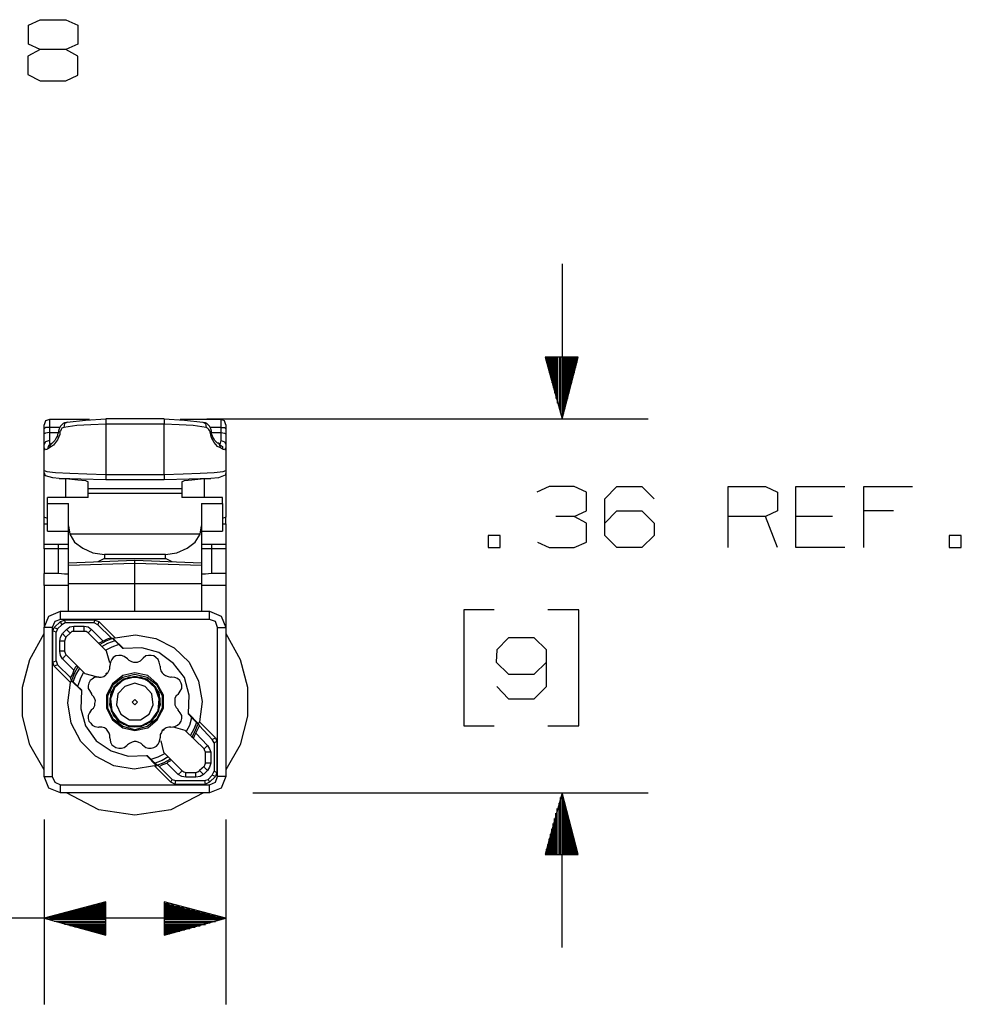
# Model space of a CAD drawing. Extents: x 0 to 11, y 0 to 8.5.
# Drawn here: x 1.3 to 2.7, y 2.8 to 4.2 of the extents above; entities that cross this region are included whole.
import ezdxf

# ---------------------------------------------------------------- set-up
doc = ezdxf.new("R2010")
doc.units = 0
doc.layers.get('0').update_dxf_attribs({"linetype": 'CONTINUOUS'})

msp = doc.modelspace()

# ---------------------------------------------------------------- linework, layer by layer
for p, q in [((1.314, 4.2067), (1.3307, 4.2146)), ((1.314, 4.1791), (1.314, 4.2067)), ((1.3307, 4.2146), (1.3681, 4.2146)), ((1.3681, 4.2146), (1.3858, 4.2067)), ((1.3858, 4.2067), (1.3858, 4.1791)), ((1.3307, 4.1713), (1.314, 4.1791)), ((1.3858, 4.1791), (1.3681, 4.1713)), ((1.3307, 4.1713), (1.313, 4.1614)), ((1.3681, 4.1713), (1.3307, 4.1713)), ((1.3858, 4.1614), (1.3681, 4.1713)), ((1.313, 4.1614), (1.313, 4.1348)), ((1.3858, 4.1339), (1.3858, 4.1614)), ((1.313, 4.1348), (1.3307, 4.126)), ((1.3681, 4.126), (1.3858, 4.1339)), ((1.3307, 4.126), (1.3681, 4.126)), ((2.0886, 3.8602), (2.0886, 3.6348)), ((2.1122, 3.7244), (2.064, 3.7244)), ((2.064, 3.7244), (2.0886, 3.6348)), ((2.064, 3.7244), (2.064, 3.7244)), ((2.064, 3.7244), (2.064, 3.7244)), ((2.0659, 3.7244), (2.0659, 3.7165)), ((2.0679, 3.7244), (2.0679, 3.7096)), ((2.0699, 3.7244), (2.0699, 3.7018)), ((2.0719, 3.7244), (2.0719, 3.6949)), ((2.0738, 3.7244), (2.0738, 3.687)), ((2.0758, 3.7244), (2.0758, 3.6801)), ((2.0778, 3.7244), (2.0778, 3.6722)), ((2.0797, 3.7244), (2.0797, 3.6644)), ((2.0817, 3.7244), (2.0817, 3.6575)), ((2.0846, 3.7244), (2.0846, 3.6496)), ((2.0866, 3.7244), (2.0866, 3.6427)), ((2.0886, 3.6348), (2.1122, 3.7244)), ((2.0886, 3.7244), (2.0886, 3.6348)), ((2.0886, 3.7244), (2.0886, 3.6348)), ((2.0906, 3.7244), (2.0906, 3.6427)), ((2.0925, 3.7244), (2.0925, 3.6496)), ((2.0945, 3.7244), (2.0945, 3.6575)), ((2.0965, 3.7244), (2.0965, 3.6644)), ((2.0984, 3.7244), (2.0984, 3.6722)), ((2.1004, 3.7244), (2.1004, 3.6801)), ((2.1024, 3.7244), (2.1024, 3.687)), ((2.1043, 3.7244), (2.1043, 3.6949)), ((2.1063, 3.7244), (2.1063, 3.7018)), ((2.1083, 3.7244), (2.1083, 3.7096)), ((2.1102, 3.7244), (2.1102, 3.7165)), ((2.1122, 3.7244), (2.1122, 3.7244)), ((2.1122, 3.7244), (2.1122, 3.7244)), ((1.3445, 3.6339), (1.3386, 3.6319)), ((1.4026, 3.6339), (1.3445, 3.6339)), ((1.3445, 3.6339), (1.3445, 3.6309)), ((1.3701, 3.6299), (1.3967, 3.6329)), ((1.3967, 3.6329), (1.4262, 3.6348)), ((1.5108, 3.6348), (1.4262, 3.6348)), ((1.4262, 3.6348), (1.4262, 3.6329)), ((1.4262, 3.6329), (1.4262, 3.627)), ((1.5108, 3.6348), (1.5404, 3.6329)), ((1.5108, 3.6348), (1.5108, 3.6329)), ((1.5108, 3.6329), (1.5108, 3.627)), ((1.5935, 3.6339), (1.5344, 3.6339)), ((1.5404, 3.6329), (1.5669, 3.6299)), ((1.5728, 3.6348), (2.2136, 3.6348)), ((1.5935, 3.6309), (1.5935, 3.6339)), ((1.5984, 3.6319), (1.5935, 3.6339)), ((1.3386, 3.6319), (1.3366, 3.626)), ((1.3366, 3.625), (1.3366, 3.626)), ((1.3366, 3.6201), (1.3366, 3.625)), ((1.3386, 3.622), (1.3366, 3.6201)), ((1.3366, 3.6132), (1.3366, 3.6201)), ((1.3445, 3.622), (1.3386, 3.622)), ((1.3445, 3.6309), (1.3445, 3.622)), ((1.3593, 3.622), (1.3445, 3.622)), ((1.3445, 3.622), (1.3445, 3.6152)), ((1.3583, 3.6201), (1.3573, 3.6171)), ((1.3593, 3.622), (1.3583, 3.6201)), ((1.3602, 3.624), (1.3593, 3.622)), ((1.3622, 3.626), (1.3602, 3.624)), ((1.3612, 3.6191), (1.3602, 3.6171)), ((1.3622, 3.6211), (1.3612, 3.6191)), ((1.3642, 3.628), (1.3622, 3.626)), ((1.3652, 3.622), (1.3622, 3.6211)), ((1.3661, 3.6289), (1.3642, 3.628)), ((1.3661, 3.628), (1.3652, 3.622)), ((1.3839, 3.625), (1.3652, 3.622)), ((1.3701, 3.6299), (1.3661, 3.628)), ((1.3671, 3.6289), (1.3661, 3.6289)), ((1.3691, 3.6289), (1.3671, 3.6289)), ((1.4045, 3.626), (1.3839, 3.625)), ((1.4262, 3.627), (1.4045, 3.626)), ((1.5108, 3.627), (1.4262, 3.627)), ((1.4262, 3.627), (1.4262, 3.5541)), ((1.5108, 3.5541), (1.5108, 3.627)), ((1.5325, 3.626), (1.5108, 3.627)), ((1.5531, 3.625), (1.5325, 3.626)), ((1.5719, 3.622), (1.5531, 3.625)), ((1.5669, 3.6299), (1.5709, 3.628)), ((1.5699, 3.6289), (1.5679, 3.6289)), ((1.5709, 3.6289), (1.5699, 3.6289)), ((1.5728, 3.628), (1.5709, 3.6289)), ((1.5709, 3.628), (1.5719, 3.622)), ((1.5738, 3.6211), (1.5719, 3.622)), ((1.5748, 3.626), (1.5728, 3.628)), ((1.5758, 3.6191), (1.5738, 3.6211)), ((1.5768, 3.624), (1.5748, 3.626)), ((1.5768, 3.6181), (1.5758, 3.6191)), ((1.5778, 3.622), (1.5768, 3.624)), ((1.5935, 3.622), (1.5778, 3.622)), ((1.5787, 3.6201), (1.5778, 3.622)), ((1.5797, 3.6171), (1.5787, 3.6201)), ((1.5935, 3.622), (1.5935, 3.6309)), ((1.5935, 3.6152), (1.5935, 3.622)), ((1.5935, 3.622), (1.5984, 3.622)), ((1.6004, 3.626), (1.5984, 3.6319)), ((1.5984, 3.622), (1.6004, 3.6201)), ((1.6004, 3.626), (1.6004, 3.625)), ((1.6004, 3.625), (1.6004, 3.6201)), ((1.6004, 3.6201), (1.6004, 3.6132)), ((1.3386, 3.6142), (1.3366, 3.6132)), ((1.3366, 3.6043), (1.3366, 3.6132)), ((1.3366, 3.5974), (1.3366, 3.6043)), ((1.3445, 3.6152), (1.3386, 3.6142)), ((1.3445, 3.6152), (1.3573, 3.6152)), ((1.3445, 3.6152), (1.3445, 3.6083)), ((1.3445, 3.6083), (1.3445, 3.6033)), ((1.3563, 3.6043), (1.3504, 3.5965)), ((1.3533, 3.6053), (1.3524, 3.6033)), ((1.3543, 3.6073), (1.3533, 3.6053)), ((1.3563, 3.6102), (1.3543, 3.6073)), ((1.3573, 3.6152), (1.3563, 3.6122)), ((1.3593, 3.6122), (1.3563, 3.6043)), ((1.3563, 3.6122), (1.3563, 3.6102)), ((1.3573, 3.6171), (1.3583, 3.6161)), ((1.3573, 3.6171), (1.3573, 3.6161)), ((1.3573, 3.6161), (1.3573, 3.6152)), ((1.3583, 3.6161), (1.3593, 3.6161)), ((1.3602, 3.6171), (1.3593, 3.6161)), ((1.3593, 3.6161), (1.3593, 3.6122)), ((1.5778, 3.6161), (1.5768, 3.6181)), ((1.5787, 3.6161), (1.5778, 3.6161)), ((1.5797, 3.6073), (1.5778, 3.6161)), ((1.5797, 3.6171), (1.5787, 3.6161)), ((1.5797, 3.6161), (1.5797, 3.6171)), ((1.5797, 3.6132), (1.5797, 3.6161)), ((1.5797, 3.6152), (1.5935, 3.6152)), ((1.5807, 3.6112), (1.5797, 3.6132)), ((1.5837, 3.6004), (1.5797, 3.6073)), ((1.5817, 3.6083), (1.5807, 3.6112)), ((1.5837, 3.6053), (1.5817, 3.6083)), ((1.5846, 3.6033), (1.5837, 3.6053)), ((1.5935, 3.6152), (1.5984, 3.6142)), ((1.5935, 3.6083), (1.5935, 3.6152)), ((1.5935, 3.6033), (1.5935, 3.6083)), ((1.5984, 3.6142), (1.6004, 3.6132)), ((1.6004, 3.6132), (1.6004, 3.6043)), ((1.6004, 3.6043), (1.6004, 3.5974)), ((1.3386, 3.6014), (1.3366, 3.5974)), ((1.3366, 3.56), (1.3366, 3.5974)), ((1.3366, 3.5925), (1.3366, 3.5974)), ((1.3386, 3.5896), (1.3366, 3.5925)), ((1.3445, 3.6033), (1.3386, 3.6014)), ((1.3415, 3.5906), (1.3386, 3.5896)), ((1.3425, 3.5945), (1.3415, 3.5906)), ((1.3445, 3.5925), (1.3415, 3.5906)), ((1.3445, 3.5974), (1.3425, 3.5945)), ((1.3445, 3.6033), (1.3445, 3.5994)), ((1.3445, 3.5994), (1.3465, 3.5974)), ((1.3465, 3.5984), (1.3445, 3.5965)), ((1.3455, 3.5965), (1.3445, 3.5925)), ((1.3504, 3.5965), (1.3445, 3.5925)), ((1.3484, 3.5994), (1.3455, 3.5965)), ((1.3474, 3.5994), (1.3465, 3.5984)), ((1.3494, 3.6004), (1.3484, 3.5994)), ((1.3504, 3.6014), (1.3494, 3.6004)), ((1.3524, 3.6033), (1.3504, 3.6014)), ((1.5886, 3.5945), (1.5837, 3.6004)), ((1.5866, 3.6014), (1.5846, 3.6033)), ((1.5876, 3.6004), (1.5866, 3.6014)), ((1.5886, 3.5994), (1.5876, 3.6004)), ((1.5896, 3.5994), (1.5886, 3.5994)), ((1.5925, 3.5925), (1.5886, 3.5945)), ((1.5896, 3.5994), (1.5915, 3.5965)), ((1.5915, 3.5984), (1.5896, 3.5994)), ((1.5915, 3.5974), (1.5925, 3.5994)), ((1.5925, 3.5965), (1.5915, 3.5984)), ((1.5915, 3.5965), (1.5925, 3.5925)), ((1.5925, 3.5994), (1.5935, 3.6033)), ((1.5925, 3.5965), (1.5955, 3.5945)), ((1.5955, 3.5906), (1.5925, 3.5925)), ((1.5935, 3.6033), (1.5984, 3.6014)), ((1.5955, 3.5945), (1.5955, 3.5906)), ((1.5984, 3.5896), (1.5955, 3.5906)), ((1.5984, 3.6014), (1.6004, 3.5974)), ((1.6004, 3.5925), (1.5984, 3.5896)), ((1.6004, 3.5974), (1.6004, 3.56)), ((1.6004, 3.5974), (1.6004, 3.5925)), ((1.3366, 3.5571), (1.3366, 3.56)), ((1.3366, 3.56), (1.3406, 3.5581)), ((1.3366, 3.4921), (1.3366, 3.5571)), ((1.3386, 3.5522), (1.3366, 3.5571)), ((1.3494, 3.5492), (1.3386, 3.5522)), ((1.3406, 3.5581), (1.3533, 3.5571)), ((1.3583, 3.5482), (1.3494, 3.5492)), ((1.3533, 3.5571), (1.374, 3.5561)), ((1.3583, 3.5482), (1.3681, 3.5482)), ((1.3898, 3.5472), (1.3583, 3.5482)), ((1.3681, 3.5207), (1.3681, 3.5482)), ((1.3681, 3.5482), (1.3858, 3.5463)), ((1.374, 3.5561), (1.3986, 3.5551)), ((1.4262, 3.5463), (1.3898, 3.5472)), ((1.3986, 3.5551), (1.4262, 3.5541)), ((1.4262, 3.5541), (1.5108, 3.5541)), ((1.4262, 3.5541), (1.4262, 3.5492)), ((1.4262, 3.5492), (1.4262, 3.5463)), ((1.5108, 3.5541), (1.5384, 3.5551)), ((1.5108, 3.5541), (1.5108, 3.5492)), ((1.5108, 3.5492), (1.5108, 3.5463)), ((1.5472, 3.5472), (1.5108, 3.5463)), ((1.5384, 3.5551), (1.563, 3.5561)), ((1.5787, 3.5482), (1.5472, 3.5472)), ((1.5512, 3.5463), (1.5689, 3.5482)), ((1.563, 3.5561), (1.5837, 3.5571)), ((1.5689, 3.5482), (1.5787, 3.5482)), ((1.5689, 3.5482), (1.5689, 3.5207)), ((1.5896, 3.5492), (1.5787, 3.5482)), ((1.5837, 3.5571), (1.5965, 3.5581)), ((1.5994, 3.5531), (1.5896, 3.5492)), ((1.5965, 3.5581), (1.6004, 3.56)), ((1.6004, 3.5571), (1.5994, 3.5531)), ((1.6004, 3.56), (1.6004, 3.5571)), ((1.6004, 3.5571), (1.6004, 3.4921)), ((1.3858, 3.5463), (1.3967, 3.5453)), ((1.3967, 3.5453), (1.4006, 3.5433)), ((1.4006, 3.5335), (1.4006, 3.5433)), ((1.4006, 3.5335), (1.5364, 3.5335)), ((1.4006, 3.5315), (1.4006, 3.5335)), ((1.5108, 3.5463), (1.4262, 3.5463)), ((1.5364, 3.5433), (1.5404, 3.5453)), ((1.5364, 3.5433), (1.5364, 3.5335)), ((1.5364, 3.5335), (1.5364, 3.5315)), ((1.5404, 3.5453), (1.5512, 3.5463)), ((2.0699, 3.5364), (2.0522, 3.5285)), ((2.1063, 3.5364), (2.0699, 3.5364)), ((2.124, 3.5285), (2.1063, 3.5364)), ((2.1506, 3.5187), (2.1683, 3.5364)), ((2.1683, 3.5364), (2.2047, 3.5364)), ((2.2047, 3.5364), (2.2224, 3.5187)), ((2.3297, 3.4478), (2.3297, 3.5364)), ((2.3297, 3.5364), (2.3839, 3.5364)), ((2.3839, 3.5364), (2.4016, 3.5285)), ((2.4281, 3.4478), (2.4281, 3.5364)), ((2.4281, 3.5364), (2.499, 3.5364)), ((2.5266, 3.4478), (2.5266, 3.5364)), ((2.5266, 3.5364), (2.5974, 3.5364)), ((1.4006, 3.5207), (1.3415, 3.5207)), ((1.3415, 3.5118), (1.3415, 3.5207)), ((1.4006, 3.5266), (1.4006, 3.5315)), ((1.5364, 3.5266), (1.4006, 3.5266)), ((1.4006, 3.5207), (1.4006, 3.5266)), ((1.5364, 3.5315), (1.5364, 3.5266)), ((1.5364, 3.5266), (1.5364, 3.5207)), ((1.5955, 3.5207), (1.5364, 3.5207)), ((1.5955, 3.5118), (1.5955, 3.5207)), ((2.124, 3.501), (2.124, 3.5285)), ((2.1506, 3.4656), (2.1506, 3.5187)), ((2.4016, 3.5285), (2.4016, 3.501)), ((1.3415, 3.5118), (1.372, 3.5118)), ((1.3415, 3.5), (1.3415, 3.5118)), ((1.372, 3.4793), (1.372, 3.5118)), ((1.565, 3.5118), (1.565, 3.4793)), ((1.565, 3.5118), (1.5955, 3.5118)), ((1.5955, 3.5118), (1.5955, 3.5)), ((1.3415, 3.4902), (1.3366, 3.4921)), ((1.3366, 3.4872), (1.3366, 3.4921)), ((1.3415, 3.4872), (1.3415, 3.5)), ((1.5955, 3.5), (1.5955, 3.4872)), ((1.6004, 3.4921), (1.5955, 3.4902)), ((1.6004, 3.4872), (1.6004, 3.4921)), ((2.1063, 3.4931), (2.0797, 3.4931)), ((2.1063, 3.4931), (2.124, 3.501)), ((2.124, 3.4833), (2.1063, 3.4931)), ((2.1506, 3.4833), (2.1683, 3.501)), ((2.1683, 3.501), (2.2047, 3.501)), ((2.2047, 3.501), (2.2224, 3.4833)), ((2.3839, 3.4931), (2.3297, 3.4931)), ((2.4016, 3.501), (2.3839, 3.4931)), ((2.4016, 3.4478), (2.3839, 3.4931)), ((2.4813, 3.4931), (2.4281, 3.4931)), ((2.5699, 3.501), (2.5266, 3.501)), ((1.3366, 3.4823), (1.3366, 3.4872)), ((1.3366, 3.4823), (1.3415, 3.4823)), ((1.3366, 3.4675), (1.3366, 3.4823)), ((1.3415, 3.4764), (1.3415, 3.4872)), ((1.3415, 3.4715), (1.3415, 3.4764)), ((1.372, 3.4252), (1.372, 3.4793)), ((1.372, 3.4793), (1.374, 3.4675)), ((1.563, 3.4675), (1.565, 3.4793)), ((1.565, 3.4793), (1.565, 3.4252)), ((1.5955, 3.4872), (1.5955, 3.4764)), ((1.5955, 3.4823), (1.6004, 3.4823)), ((1.5955, 3.4764), (1.5955, 3.4715)), ((1.6004, 3.4823), (1.6004, 3.4872)), ((1.6004, 3.4823), (1.6004, 3.4675)), ((2.124, 3.4557), (2.124, 3.4833)), ((2.2224, 3.4833), (2.2224, 3.4656)), ((1.3366, 3.4528), (1.3366, 3.4675)), ((1.3415, 3.4715), (1.372, 3.4715)), ((1.563, 3.4675), (1.374, 3.4675)), ((1.374, 3.4675), (1.3809, 3.4557)), ((1.5561, 3.4557), (1.563, 3.4675)), ((1.565, 3.4715), (1.5955, 3.4715)), ((1.6004, 3.4675), (1.6004, 3.4528)), ((1.999, 3.4656), (1.9813, 3.4656)), ((1.9813, 3.4656), (1.9813, 3.4478)), ((1.999, 3.4478), (1.999, 3.4656)), ((2.1683, 3.4478), (2.1506, 3.4656)), ((2.2224, 3.4656), (2.2047, 3.4478)), ((2.6683, 3.4656), (2.6506, 3.4656)), ((2.6506, 3.4656), (2.6506, 3.4478)), ((2.6683, 3.4478), (2.6683, 3.4656)), ((1.3366, 3.4528), (1.3573, 3.4528)), ((1.3366, 3.4508), (1.3366, 3.4528)), ((1.3366, 3.4459), (1.3366, 3.4508)), ((1.3573, 3.4508), (1.3573, 3.4528)), ((1.3573, 3.4528), (1.3652, 3.4528)), ((1.3573, 3.4459), (1.3573, 3.4508)), ((1.3652, 3.4528), (1.372, 3.4528)), ((1.3809, 3.4557), (1.3927, 3.4469)), ((1.3927, 3.4469), (1.4075, 3.44)), ((1.5295, 3.44), (1.5443, 3.4469)), ((1.5443, 3.4469), (1.5561, 3.4557)), ((1.565, 3.4528), (1.5719, 3.4528)), ((1.5719, 3.4528), (1.5797, 3.4528)), ((1.5797, 3.4528), (1.6004, 3.4528)), ((1.5797, 3.4528), (1.5797, 3.4508)), ((1.5797, 3.4508), (1.5797, 3.4459)), ((1.6004, 3.4528), (1.6004, 3.4508)), ((1.6004, 3.4508), (1.6004, 3.4459)), ((1.9813, 3.4478), (1.999, 3.4478)), ((2.0531, 3.4557), (2.0699, 3.4478)), ((2.0699, 3.4478), (2.1063, 3.4478)), ((2.1063, 3.4478), (2.124, 3.4557)), ((2.2047, 3.4478), (2.1683, 3.4478)), ((2.499, 3.4478), (2.4281, 3.4478)), ((2.6506, 3.4478), (2.6683, 3.4478)), ((1.3366, 3.4459), (1.3366, 3.4104)), ((1.3573, 3.4459), (1.3366, 3.4459)), ((1.3573, 3.4104), (1.3573, 3.4459)), ((1.3661, 3.4459), (1.3573, 3.4459)), ((1.372, 3.4459), (1.3661, 3.4459)), ((1.4075, 3.44), (1.4242, 3.438)), ((1.5128, 3.438), (1.4242, 3.438)), ((1.4242, 3.438), (1.4242, 3.4321)), ((1.5128, 3.438), (1.5295, 3.44)), ((1.5128, 3.4321), (1.5128, 3.438)), ((1.5709, 3.4459), (1.565, 3.4459)), ((1.5797, 3.4459), (1.5709, 3.4459)), ((1.6004, 3.4459), (1.5797, 3.4459)), ((1.5797, 3.4459), (1.5797, 3.4104)), ((1.6004, 3.4459), (1.6004, 3.4104)), ((1.4685, 3.4291), (1.372, 3.4252)), ((1.4685, 3.4291), (1.372, 3.4252)), ((1.372, 3.4222), (1.372, 3.4252)), ((1.372, 3.4252), (1.372, 3.4252)), ((1.372, 3.4222), (1.4685, 3.4252)), ((1.372, 3.4222), (1.4685, 3.4252)), ((1.372, 3.4222), (1.372, 3.4222)), ((1.372, 3.4144), (1.372, 3.4222)), ((1.4242, 3.4321), (1.4144, 3.4272)), ((1.4242, 3.4321), (1.5128, 3.4321)), ((1.565, 3.4252), (1.4685, 3.4291)), ((1.4685, 3.4252), (1.4685, 3.4291)), ((1.565, 3.4252), (1.4685, 3.4291)), ((1.4685, 3.4291), (1.4685, 3.4291)), ((1.4685, 3.4252), (1.565, 3.4222)), ((1.4685, 3.4252), (1.565, 3.4222)), ((1.4685, 3.4252), (1.4685, 3.4252)), ((1.4685, 3.4213), (1.4685, 3.4252)), ((1.4685, 3.4104), (1.4685, 3.4213)), ((1.5226, 3.4272), (1.5128, 3.4321)), ((1.565, 3.4252), (1.565, 3.4252)), ((1.565, 3.4252), (1.565, 3.4222)), ((1.565, 3.4222), (1.565, 3.4222)), ((1.565, 3.4222), (1.565, 3.4144)), ((1.3573, 3.4104), (1.3366, 3.4104)), ((1.3366, 3.4055), (1.3366, 3.4104)), ((1.3366, 3.3927), (1.3366, 3.4055)), ((1.3661, 3.4094), (1.3573, 3.4104)), ((1.372, 3.4094), (1.3661, 3.4094)), ((1.372, 3.3957), (1.372, 3.4144)), ((1.4685, 3.3957), (1.4685, 3.4104)), ((1.565, 3.4144), (1.565, 3.3957)), ((1.5709, 3.4094), (1.565, 3.4094)), ((1.5797, 3.4104), (1.5709, 3.4094)), ((1.6004, 3.4104), (1.5797, 3.4104)), ((1.6004, 3.4104), (1.6004, 3.4055)), ((1.6004, 3.4055), (1.6004, 3.3927)), ((1.3366, 3.3927), (1.3366, 3.3317)), ((1.3711, 3.3927), (1.3366, 3.3927)), ((1.372, 3.3553), (1.372, 3.3957)), ((1.372, 3.3957), (1.4685, 3.3957)), ((1.4685, 3.3957), (1.565, 3.3957)), ((1.4685, 3.3553), (1.4685, 3.3957)), ((1.565, 3.3957), (1.565, 3.3553)), ((1.6004, 3.3927), (1.5659, 3.3927)), ((1.6004, 3.3927), (1.6004, 3.3317)), ((1.3366, 3.3317), (1.3435, 3.3484)), ((1.3435, 3.3484), (1.3602, 3.3553)), ((1.3602, 3.3553), (1.5768, 3.3553)), ((1.3602, 3.3524), (1.3602, 3.3553)), ((1.3602, 3.3435), (1.3602, 3.3524)), ((1.5768, 3.3524), (1.5768, 3.3553)), ((1.5768, 3.3553), (1.5935, 3.3484)), ((1.5768, 3.3435), (1.5768, 3.3524)), ((1.5935, 3.3484), (1.6004, 3.3317)), ((1.9902, 3.3573), (1.9459, 3.3573)), ((1.9459, 3.3573), (1.9459, 3.189)), ((2.1132, 3.3573), (2.0679, 3.3573)), ((2.1132, 3.189), (2.1132, 3.3573)), ((1.3524, 3.3406), (1.3484, 3.3317)), ((1.3602, 3.3406), (1.3514, 3.3317)), ((1.3602, 3.3435), (1.3524, 3.3406)), ((1.3622, 3.3356), (1.3563, 3.3297)), ((1.5768, 3.3435), (1.3602, 3.3435)), ((1.3602, 3.3406), (1.3661, 3.3425)), ((1.3622, 3.3356), (1.3602, 3.3406)), ((1.3671, 3.3386), (1.3622, 3.3356)), ((1.4104, 3.3425), (1.3661, 3.3425)), ((1.3661, 3.3425), (1.3671, 3.3386)), ((1.4094, 3.3386), (1.3671, 3.3386)), ((1.3691, 3.3287), (1.374, 3.3327)), ((1.374, 3.3327), (1.3799, 3.3337)), ((1.3799, 3.3337), (1.3947, 3.3337)), ((1.3799, 3.3278), (1.3799, 3.3337)), ((1.3947, 3.3278), (1.3947, 3.3337)), ((1.3947, 3.3337), (1.4006, 3.3327)), ((1.4006, 3.3327), (1.4055, 3.3287)), ((1.4094, 3.3386), (1.4104, 3.3425)), ((1.4144, 3.3356), (1.4094, 3.3386)), ((1.4104, 3.3425), (1.4163, 3.3406)), ((1.4163, 3.3406), (1.4144, 3.3356)), ((1.4341, 3.3169), (1.4144, 3.3356)), ((1.44, 3.3169), (1.4163, 3.3406)), ((1.5856, 3.3406), (1.5768, 3.3435)), ((1.5886, 3.3317), (1.5856, 3.3406)), ((1.3159, 3.2854), (1.3366, 3.3228)), ((1.3366, 3.1152), (1.3366, 3.3317)), ((1.3396, 3.3317), (1.3366, 3.3317)), ((1.3484, 3.3317), (1.3396, 3.3317)), ((1.3484, 3.3317), (1.3484, 3.1152)), ((1.3494, 3.3268), (1.3514, 3.3317)), ((1.3494, 3.2815), (1.3494, 3.3268)), ((1.3543, 3.3248), (1.3494, 3.3268)), ((1.3514, 3.3317), (1.3563, 3.3297)), ((1.3563, 3.3297), (1.3543, 3.3248)), ((1.3543, 3.2835), (1.3543, 3.3248)), ((1.3593, 3.312), (1.3602, 3.3179)), ((1.3602, 3.3179), (1.3632, 3.3228)), ((1.3632, 3.3228), (1.3691, 3.3287)), ((1.3671, 3.3189), (1.3632, 3.3228)), ((1.3681, 3.3179), (1.3671, 3.3189)), ((1.3681, 3.3179), (1.3671, 3.315)), ((1.3681, 3.3179), (1.375, 3.3238)), ((1.373, 3.3248), (1.3691, 3.3287)), ((1.375, 3.3238), (1.373, 3.3248)), ((1.377, 3.3258), (1.375, 3.3238)), ((1.3799, 3.3258), (1.377, 3.3258)), ((1.3799, 3.3258), (1.3799, 3.3278)), ((1.3947, 3.3258), (1.3799, 3.3258)), ((1.3947, 3.3258), (1.3947, 3.3278)), ((1.3976, 3.3258), (1.3947, 3.3258)), ((1.4006, 3.3238), (1.3976, 3.3258)), ((1.4006, 3.3238), (1.4016, 3.3248)), ((1.4272, 3.2972), (1.4006, 3.3238)), ((1.4016, 3.3248), (1.4055, 3.3287)), ((1.4055, 3.3287), (1.4222, 3.312)), ((1.44, 3.3169), (1.4695, 3.3209)), ((1.4695, 3.3209), (1.499, 3.3159)), ((1.5886, 3.1152), (1.5886, 3.3317)), ((1.5886, 3.3317), (1.5974, 3.3317)), ((1.5974, 3.3317), (1.6004, 3.3317)), ((1.6004, 3.3317), (1.6004, 3.1152)), ((1.6004, 3.3228), (1.6211, 3.2854)), ((1.3593, 3.2972), (1.3593, 3.312)), ((1.3642, 3.312), (1.3593, 3.312)), ((1.3661, 3.312), (1.3642, 3.312)), ((1.3671, 3.315), (1.3661, 3.312)), ((1.3661, 3.312), (1.3661, 3.2972)), ((1.4183, 3.31), (1.4163, 3.3091)), ((1.4163, 3.3091), (1.4163, 3.3081)), ((1.4262, 3.312), (1.4173, 3.3071)), ((1.4203, 3.311), (1.4183, 3.31)), ((1.4222, 3.312), (1.4203, 3.311)), ((1.4203, 3.3041), (1.4291, 3.3091)), ((1.4281, 3.315), (1.4222, 3.312)), ((1.436, 3.3159), (1.4262, 3.312)), ((1.4341, 3.3169), (1.4281, 3.315)), ((1.4291, 3.3091), (1.44, 3.313)), ((1.4341, 3.3169), (1.436, 3.3159)), ((1.4449, 3.3071), (1.435, 3.3031)), ((1.436, 3.3159), (1.4449, 3.3071)), ((1.44, 3.3169), (1.437, 3.3159)), ((1.437, 3.3159), (1.4518, 3.3012)), ((1.4449, 3.3071), (1.4508, 3.3012)), ((1.499, 3.3159), (1.5256, 3.3022)), ((2.0108, 3.3169), (1.9941, 3.2992)), ((2.0482, 3.3169), (2.0108, 3.3169)), ((2.0659, 3.2992), (2.0482, 3.3169)), ((1.3642, 3.2972), (1.3593, 3.2972)), ((1.3602, 3.2913), (1.3593, 3.2972)), ((1.3632, 3.2864), (1.3602, 3.2913)), ((1.3671, 3.2904), (1.3632, 3.2864)), ((1.3661, 3.2972), (1.3642, 3.2972)), ((1.3661, 3.2972), (1.3671, 3.2943)), ((1.3671, 3.2943), (1.3681, 3.2923)), ((1.3681, 3.2923), (1.3671, 3.2904)), ((1.3957, 3.2648), (1.3681, 3.2923)), ((1.435, 3.3031), (1.4252, 3.2982)), ((1.4321, 3.2805), (1.4272, 3.2972)), ((1.4409, 3.2904), (1.437, 3.2884)), ((1.4449, 3.2913), (1.4409, 3.2904)), ((1.4488, 3.2913), (1.4449, 3.2913)), ((1.4528, 3.2894), (1.4488, 3.2913)), ((1.4518, 3.3012), (1.4508, 3.3012)), ((1.4783, 3.3022), (1.4518, 3.3012)), ((1.4577, 3.2864), (1.4528, 3.2894)), ((1.503, 3.2953), (1.4783, 3.3022)), ((1.4843, 3.2904), (1.4803, 3.2874)), ((1.4882, 3.2913), (1.4843, 3.2904)), ((1.4921, 3.2913), (1.4882, 3.2913)), ((1.4961, 3.2904), (1.4921, 3.2913)), ((1.499, 3.2884), (1.4961, 3.2904)), ((1.5246, 3.2795), (1.503, 3.2953)), ((1.5256, 3.3022), (1.5472, 3.2815)), ((1.9941, 3.2992), (1.9931, 3.2815)), ((2.0659, 3.2461), (2.0659, 3.2992)), ((1.3051, 3.2451), (1.3159, 3.2854)), ((1.3494, 3.2815), (1.3543, 3.2835)), ((1.3514, 3.2756), (1.3494, 3.2815)), ((1.3563, 3.2776), (1.3514, 3.2756)), ((1.3514, 3.2756), (1.375, 3.252)), ((1.3543, 3.2835), (1.3563, 3.2776)), ((1.3563, 3.2776), (1.375, 3.2589)), ((1.3799, 3.2697), (1.3632, 3.2864)), ((1.3839, 3.2756), (1.3829, 3.2746)), ((1.3839, 3.2766), (1.3839, 3.2756)), ((1.4331, 3.2815), (1.4321, 3.2766)), ((1.4321, 3.2766), (1.4321, 3.2756)), ((1.4321, 3.2717), (1.4321, 3.2756)), ((1.435, 3.2854), (1.4331, 3.2815)), ((1.437, 3.2884), (1.435, 3.2854)), ((1.4577, 3.2864), (1.4596, 3.2844)), ((1.4596, 3.2844), (1.4636, 3.2825)), ((1.4636, 3.2825), (1.4665, 3.2815)), ((1.4665, 3.2815), (1.4695, 3.2815)), ((1.4695, 3.2815), (1.4724, 3.2815)), ((1.4724, 3.2815), (1.4764, 3.2835)), ((1.4764, 3.2835), (1.4793, 3.2864)), ((1.4803, 3.2874), (1.4793, 3.2864)), ((1.502, 3.2854), (1.499, 3.2884)), ((1.5039, 3.2815), (1.502, 3.2854)), ((1.5049, 3.2756), (1.5039, 3.2815)), ((1.5049, 3.2756), (1.5049, 3.2726)), ((1.5404, 3.2589), (1.5246, 3.2795)), ((1.5472, 3.2815), (1.561, 3.2539)), ((1.6211, 3.2854), (1.6319, 3.2451)), ((1.9931, 3.2815), (2.0108, 3.2638)), ((2.0482, 3.2638), (2.0659, 3.2815)), ((1.378, 3.2638), (1.375, 3.2589)), ((1.3809, 3.2657), (1.377, 3.2559)), ((1.3799, 3.2697), (1.378, 3.2638)), ((1.3789, 3.253), (1.3829, 3.2628)), ((1.3809, 3.2717), (1.3799, 3.2697)), ((1.3858, 3.2746), (1.3809, 3.2657)), ((1.3819, 3.2736), (1.3809, 3.2717)), ((1.3829, 3.2746), (1.3819, 3.2736)), ((1.3829, 3.2628), (1.3878, 3.2717)), ((1.3937, 3.2667), (1.3888, 3.2569)), ((1.3957, 3.2648), (1.4124, 3.2608)), ((1.4193, 3.2598), (1.4232, 3.2608)), ((1.4232, 3.2608), (1.4262, 3.2628)), ((1.4262, 3.2648), (1.4281, 3.2657)), ((1.4262, 3.2628), (1.4291, 3.2657)), ((1.4291, 3.2657), (1.4301, 3.2677)), ((1.4301, 3.2677), (1.4321, 3.2717)), ((1.4508, 3.2618), (1.436, 3.25)), ((1.4685, 3.2657), (1.4508, 3.2618)), ((1.4508, 3.2598), (1.4685, 3.2638)), ((1.4685, 3.2608), (1.4518, 3.2569)), ((1.4872, 3.2618), (1.4685, 3.2657)), ((1.4685, 3.2638), (1.4862, 3.2598)), ((1.4862, 3.2569), (1.4685, 3.2608)), ((1.501, 3.25), (1.4872, 3.2618)), ((1.5049, 3.2726), (1.5059, 3.2687)), ((1.5059, 3.2687), (1.5079, 3.2657)), ((1.5079, 3.2657), (1.5098, 3.2638)), ((1.5098, 3.2638), (1.5128, 3.2618)), ((1.5128, 3.2618), (1.5167, 3.2608)), ((1.5167, 3.2608), (1.5207, 3.2598)), ((2.0108, 3.2638), (2.0482, 3.2638)), ((1.3711, 3.2224), (1.375, 3.252)), ((1.376, 3.2559), (1.375, 3.2589)), ((1.376, 3.2549), (1.375, 3.252)), ((1.3848, 3.247), (1.376, 3.2559)), ((1.3907, 3.2402), (1.376, 3.2549)), ((1.3907, 3.2411), (1.3848, 3.247)), ((1.3888, 3.2569), (1.3858, 3.247)), ((1.4016, 3.251), (1.4006, 3.247)), ((1.4006, 3.247), (1.4006, 3.2431)), ((1.4035, 3.2549), (1.4016, 3.251)), ((1.4065, 3.2569), (1.4035, 3.2549)), ((1.4104, 3.2598), (1.4065, 3.2569)), ((1.4163, 3.2598), (1.4104, 3.2598)), ((1.4163, 3.2598), (1.4193, 3.2598)), ((1.436, 3.25), (1.4272, 3.2333)), ((1.4291, 3.2323), (1.437, 3.249)), ((1.4341, 3.2372), (1.4439, 3.251)), ((1.437, 3.249), (1.4508, 3.2598)), ((1.4518, 3.2569), (1.438, 3.2451)), ((1.4518, 3.2559), (1.439, 3.2441)), ((1.4439, 3.251), (1.4596, 3.2598)), ((1.4685, 3.2598), (1.4518, 3.2559)), ((1.4685, 3.251), (1.4537, 3.2461)), ((1.4596, 3.2598), (1.4774, 3.2598)), ((1.4852, 3.2559), (1.4685, 3.2598)), ((1.4833, 3.2461), (1.4685, 3.251)), ((1.4774, 3.2598), (1.4931, 3.251)), ((1.498, 3.2441), (1.4852, 3.2559)), ((1.4862, 3.2598), (1.5, 3.249)), ((1.499, 3.2451), (1.4862, 3.2569)), ((1.4931, 3.251), (1.503, 3.2372)), ((1.5, 3.249), (1.5079, 3.2323)), ((1.5098, 3.2333), (1.501, 3.25)), ((1.5217, 3.2598), (1.5207, 3.2598)), ((1.5266, 3.2589), (1.5217, 3.2598)), ((1.5305, 3.2579), (1.5266, 3.2589)), ((1.5335, 3.2549), (1.5305, 3.2579)), ((1.5354, 3.251), (1.5335, 3.2549)), ((1.5364, 3.248), (1.5354, 3.251)), ((1.5364, 3.2431), (1.5364, 3.248)), ((1.5472, 3.2333), (1.5404, 3.2589)), ((1.561, 3.2539), (1.5659, 3.2244)), ((1.3051, 3.2028), (1.3051, 3.2451)), ((1.3907, 3.2402), (1.3898, 3.2136)), ((1.3907, 3.2411), (1.3907, 3.2402)), ((1.4006, 3.2431), (1.4026, 3.2402)), ((1.4026, 3.2402), (1.4055, 3.2352)), ((1.4055, 3.2352), (1.4055, 3.2343)), ((1.4085, 3.2313), (1.4055, 3.2343)), ((1.4272, 3.2333), (1.4272, 3.2146)), ((1.4291, 3.2146), (1.4291, 3.2323)), ((1.438, 3.2451), (1.4321, 3.2283)), ((1.4321, 3.2195), (1.4341, 3.2372)), ((1.439, 3.2441), (1.4331, 3.2283)), ((1.4439, 3.2352), (1.4419, 3.2195)), ((1.4537, 3.2461), (1.4439, 3.2352)), ((1.4931, 3.2352), (1.4833, 3.2461)), ((1.4951, 3.2195), (1.4931, 3.2352)), ((1.5039, 3.2283), (1.498, 3.2441)), ((1.5049, 3.2283), (1.499, 3.2451)), ((1.503, 3.2372), (1.5049, 3.2195)), ((1.5079, 3.2323), (1.5079, 3.2146)), ((1.5098, 3.2146), (1.5098, 3.2333)), ((1.5285, 3.2323), (1.5266, 3.2293)), ((1.5315, 3.2343), (1.5285, 3.2323)), ((1.5315, 3.2343), (1.5344, 3.2392)), ((1.5344, 3.2392), (1.5364, 3.2431)), ((1.5463, 3.2067), (1.5472, 3.2333)), ((1.6319, 3.2451), (1.6319, 3.2028)), ((1.9941, 3.2461), (2.0108, 3.2283)), ((2.0482, 3.2283), (2.0659, 3.2461)), ((1.376, 3.1929), (1.3711, 3.2224)), ((1.4104, 3.2283), (1.4085, 3.2313)), ((1.4085, 3.2146), (1.4104, 3.2185)), ((1.4114, 3.2254), (1.4104, 3.2283)), ((1.4104, 3.2215), (1.4114, 3.2254)), ((1.4104, 3.2185), (1.4104, 3.2215)), ((1.4321, 3.2283), (1.4341, 3.2106)), ((1.438, 3.2028), (1.4321, 3.2195)), ((1.4331, 3.2283), (1.435, 3.2106)), ((1.4419, 3.2195), (1.4478, 3.2057)), ((1.4646, 3.2234), (1.4685, 3.2274)), ((1.4685, 3.2195), (1.4646, 3.2234)), ((1.4685, 3.2274), (1.4724, 3.2234)), ((1.4724, 3.2234), (1.4685, 3.2195)), ((1.4892, 3.2057), (1.4951, 3.2195)), ((1.5049, 3.2195), (1.499, 3.2028)), ((1.502, 3.2106), (1.5039, 3.2283)), ((1.503, 3.2106), (1.5049, 3.2283)), ((1.5266, 3.2293), (1.5266, 3.2254)), ((1.5266, 3.2254), (1.5266, 3.2224)), ((1.5266, 3.2224), (1.5266, 3.2195)), ((1.5266, 3.2195), (1.5285, 3.2156)), ((1.5659, 3.2244), (1.562, 3.1949)), ((2.0108, 3.2283), (2.0482, 3.2283)), ((1.3898, 3.2136), (1.3967, 3.189)), ((1.4026, 3.2077), (1.4006, 3.2037)), ((1.4006, 3.2037), (1.4006, 3.1998)), ((1.4055, 3.2126), (1.4026, 3.2077)), ((1.4055, 3.2126), (1.4085, 3.2146)), ((1.4272, 3.2146), (1.436, 3.1978)), ((1.437, 3.1988), (1.4291, 3.2146)), ((1.4341, 3.2106), (1.4439, 3.1959)), ((1.435, 3.2106), (1.4449, 3.1969)), ((1.4478, 3.2057), (1.4606, 3.1978)), ((1.4764, 3.1978), (1.4892, 3.2057)), ((1.4921, 3.1969), (1.502, 3.2106)), ((1.4931, 3.1959), (1.503, 3.2106)), ((1.5079, 3.2146), (1.5, 3.1988)), ((1.501, 3.1978), (1.5098, 3.2146)), ((1.5285, 3.2156), (1.5315, 3.2126)), ((1.5315, 3.2116), (1.5315, 3.2126)), ((1.5344, 3.2077), (1.5315, 3.2116)), ((1.5364, 3.2037), (1.5344, 3.2077)), ((1.5364, 3.1998), (1.5364, 3.2037)), ((1.5463, 3.2057), (1.5463, 3.2067)), ((1.5463, 3.2067), (1.561, 3.1919)), ((1.5463, 3.2057), (1.5522, 3.1998)), ((1.3159, 3.1614), (1.3051, 3.2028)), ((1.3898, 3.1663), (1.376, 3.1929)), ((1.4006, 3.1998), (1.4016, 3.1959)), ((1.4016, 3.1959), (1.4045, 3.1929)), ((1.4045, 3.1929), (1.4065, 3.19)), ((1.4065, 3.19), (1.4104, 3.188)), ((1.436, 3.1978), (1.4508, 3.186)), ((1.4508, 3.188), (1.437, 3.1988)), ((1.4518, 3.1909), (1.438, 3.2028)), ((1.4439, 3.1959), (1.4596, 3.188)), ((1.4449, 3.1969), (1.4596, 3.189)), ((1.4685, 3.187), (1.4518, 3.1909)), ((1.4606, 3.1978), (1.4764, 3.1978)), ((1.4852, 3.1909), (1.4685, 3.187)), ((1.4774, 3.189), (1.4921, 3.1969)), ((1.4774, 3.188), (1.4931, 3.1959)), ((1.499, 3.2028), (1.4852, 3.1909)), ((1.5, 3.1988), (1.4862, 3.188)), ((1.4872, 3.186), (1.501, 3.1978)), ((1.5266, 3.188), (1.5305, 3.19)), ((1.5305, 3.19), (1.5335, 3.1929)), ((1.5335, 3.1929), (1.5354, 3.1959)), ((1.5354, 3.1959), (1.5364, 3.1998)), ((1.5433, 3.1811), (1.5482, 3.19)), ((1.5482, 3.19), (1.5512, 3.2008)), ((1.5522, 3.1998), (1.561, 3.1909)), ((1.5581, 3.1939), (1.5541, 3.1841)), ((1.5561, 3.1811), (1.56, 3.1909)), ((1.561, 3.1919), (1.562, 3.1949)), ((1.561, 3.1909), (1.562, 3.189)), ((1.5856, 3.1713), (1.562, 3.1949)), ((1.6319, 3.2028), (1.6211, 3.1614)), ((1.3967, 3.189), (1.4124, 3.1673)), ((1.4104, 3.188), (1.4154, 3.187)), ((1.4154, 3.187), (1.4163, 3.187)), ((1.4203, 3.187), (1.4163, 3.187)), ((1.4242, 3.186), (1.4203, 3.187)), ((1.4272, 3.1841), (1.4242, 3.186)), ((1.4291, 3.1811), (1.4272, 3.1841)), ((1.4311, 3.1781), (1.4291, 3.1811)), ((1.4321, 3.1752), (1.4311, 3.1781)), ((1.4321, 3.1713), (1.4321, 3.1752)), ((1.4685, 3.1831), (1.4508, 3.188)), ((1.4508, 3.186), (1.4685, 3.1821)), ((1.4596, 3.189), (1.4774, 3.189)), ((1.4596, 3.188), (1.4774, 3.188)), ((1.4862, 3.188), (1.4685, 3.1831)), ((1.4685, 3.1821), (1.4872, 3.186)), ((1.5069, 3.1791), (1.5049, 3.1762)), ((1.5049, 3.1762), (1.5049, 3.1713)), ((1.5079, 3.1821), (1.5069, 3.1791)), ((1.5108, 3.1841), (1.5079, 3.1821)), ((1.5108, 3.1831), (1.5089, 3.1821)), ((1.5138, 3.186), (1.5108, 3.1841)), ((1.5177, 3.187), (1.5138, 3.186)), ((1.5207, 3.187), (1.5177, 3.187)), ((1.5207, 3.187), (1.5266, 3.188)), ((1.5413, 3.1821), (1.5246, 3.187)), ((1.5413, 3.1821), (1.5689, 3.1555)), ((1.5541, 3.1841), (1.5492, 3.1752)), ((1.5512, 3.1722), (1.5561, 3.1811)), ((1.5551, 3.1742), (1.5561, 3.1762)), ((1.5561, 3.1762), (1.5571, 3.1781)), ((1.5571, 3.1781), (1.5591, 3.1831)), ((1.5571, 3.1781), (1.5738, 3.1604)), ((1.5591, 3.1831), (1.562, 3.189)), ((1.5807, 3.1693), (1.562, 3.189)), ((1.9459, 3.189), (1.9902, 3.189)), ((2.0679, 3.189), (2.1132, 3.189)), ((1.3366, 3.125), (1.3159, 3.1614)), ((1.4114, 3.1447), (1.3898, 3.1663)), ((1.4124, 3.1673), (1.4341, 3.1526)), ((1.4321, 3.1713), (1.4331, 3.1654)), ((1.4331, 3.1654), (1.435, 3.1614)), ((1.435, 3.1614), (1.438, 3.1594)), ((1.4567, 3.1604), (1.4577, 3.1614)), ((1.4606, 3.1634), (1.4577, 3.1614)), ((1.4646, 3.1654), (1.4606, 3.1634)), ((1.4675, 3.1663), (1.4646, 3.1654)), ((1.4705, 3.1663), (1.4675, 3.1663)), ((1.4734, 3.1654), (1.4705, 3.1663)), ((1.4774, 3.1634), (1.4734, 3.1654)), ((1.4793, 3.1614), (1.4774, 3.1634)), ((1.4793, 3.1614), (1.4843, 3.1575)), ((1.5, 3.1594), (1.502, 3.1624)), ((1.502, 3.1624), (1.5039, 3.1654)), ((1.5039, 3.1654), (1.5049, 3.1703)), ((1.5049, 3.1703), (1.5049, 3.1713)), ((1.5059, 3.1673), (1.5098, 3.1506)), ((1.5531, 3.1713), (1.5541, 3.1722)), ((1.5541, 3.1722), (1.5551, 3.1742)), ((1.5807, 3.1693), (1.5856, 3.1713)), ((1.5837, 3.1644), (1.5807, 3.1693)), ((1.5876, 3.1663), (1.5837, 3.1644)), ((1.5837, 3.1644), (1.5837, 3.123)), ((1.5856, 3.1713), (1.5876, 3.1663)), ((1.5876, 3.1663), (1.5876, 3.1211)), ((1.6211, 3.1614), (1.6004, 3.125)), ((1.4341, 3.1526), (1.4587, 3.1447)), ((1.438, 3.1594), (1.4409, 3.1575)), ((1.4409, 3.1575), (1.4449, 3.1565)), ((1.4449, 3.1565), (1.4488, 3.1565)), ((1.4488, 3.1565), (1.4528, 3.1575)), ((1.4528, 3.1575), (1.4567, 3.1604)), ((1.4843, 3.1575), (1.4882, 3.1565)), ((1.4882, 3.1565), (1.4921, 3.1565)), ((1.4921, 3.1565), (1.4961, 3.1575)), ((1.4961, 3.1575), (1.5, 3.1594)), ((1.502, 3.1437), (1.5118, 3.1486)), ((1.5098, 3.1506), (1.5364, 3.124)), ((1.5699, 3.1565), (1.5689, 3.1555)), ((1.5699, 3.1526), (1.5689, 3.1555)), ((1.5738, 3.1604), (1.5699, 3.1565)), ((1.5709, 3.1506), (1.5699, 3.1526)), ((1.5709, 3.1348), (1.5709, 3.1506)), ((1.5728, 3.1506), (1.5709, 3.1506)), ((1.5787, 3.1506), (1.5728, 3.1506)), ((1.5738, 3.1604), (1.5768, 3.1555)), ((1.5768, 3.1555), (1.5787, 3.1506)), ((1.5787, 3.1506), (1.5787, 3.1348)), ((1.438, 3.1309), (1.4114, 3.1447)), ((1.4587, 3.1447), (1.4852, 3.1457)), ((1.4852, 3.1457), (1.4862, 3.1457)), ((1.5, 3.1309), (1.4852, 3.1457)), ((1.4921, 3.1398), (1.4862, 3.1457)), ((1.4921, 3.1407), (1.502, 3.1437)), ((1.501, 3.1319), (1.4921, 3.1398)), ((1.5079, 3.1388), (1.498, 3.1348)), ((1.501, 3.1319), (1.5108, 3.1358)), ((1.5039, 3.1299), (1.5089, 3.1329)), ((1.5167, 3.1437), (1.5079, 3.1388)), ((1.5089, 3.1329), (1.5148, 3.1348)), ((1.5108, 3.1358), (1.5197, 3.1407)), ((1.5148, 3.1348), (1.5167, 3.1368)), ((1.5315, 3.1181), (1.5148, 3.1348)), ((1.5167, 3.1368), (1.5187, 3.1378)), ((1.5187, 3.1378), (1.5207, 3.1388)), ((1.5699, 3.1319), (1.5709, 3.1348)), ((1.5728, 3.1348), (1.5709, 3.1348)), ((1.5787, 3.1348), (1.5728, 3.1348)), ((1.5787, 3.1348), (1.5768, 3.1289)), ((1.4675, 3.126), (1.438, 3.1309)), ((1.497, 3.1309), (1.4675, 3.126)), ((1.497, 3.1309), (1.5207, 3.1073)), ((1.497, 3.1309), (1.5, 3.1309)), ((1.5039, 3.1299), (1.501, 3.1319)), ((1.5039, 3.1299), (1.5226, 3.1112)), ((1.5315, 3.1181), (1.5354, 3.122)), ((1.5364, 3.1152), (1.5315, 3.1181)), ((1.5354, 3.122), (1.5364, 3.124)), ((1.5364, 3.124), (1.5394, 3.122)), ((1.5394, 3.122), (1.5423, 3.1211)), ((1.5423, 3.1211), (1.5571, 3.1211)), ((1.5423, 3.1191), (1.5423, 3.1211)), ((1.5423, 3.1142), (1.5423, 3.1191)), ((1.5571, 3.1211), (1.56, 3.122)), ((1.5571, 3.1191), (1.5571, 3.1211)), ((1.5571, 3.1142), (1.5571, 3.1191)), ((1.56, 3.122), (1.562, 3.124)), ((1.5689, 3.1299), (1.562, 3.124)), ((1.564, 3.122), (1.562, 3.124)), ((1.5679, 3.1181), (1.563, 3.1152)), ((1.5679, 3.1181), (1.564, 3.122)), ((1.5738, 3.124), (1.5679, 3.1181)), ((1.5689, 3.1299), (1.5699, 3.1319)), ((1.5699, 3.128), (1.5689, 3.1299)), ((1.5738, 3.124), (1.5699, 3.128)), ((1.5768, 3.1289), (1.5738, 3.124)), ((1.5807, 3.1171), (1.5837, 3.123)), ((1.5837, 3.123), (1.5876, 3.1211)), ((1.5876, 3.1211), (1.5856, 3.1152)), ((1.3435, 3.0984), (1.3366, 3.1152)), ((1.3366, 3.1152), (1.3396, 3.1152)), ((1.3396, 3.1152), (1.3484, 3.1152)), ((1.3484, 3.1152), (1.3524, 3.1073)), ((1.3524, 3.1073), (1.3602, 3.1033)), ((1.5207, 3.1073), (1.5226, 3.1112)), ((1.5266, 3.1043), (1.5207, 3.1073)), ((1.5226, 3.1112), (1.5276, 3.1093)), ((1.5276, 3.1093), (1.5266, 3.1043)), ((1.5266, 3.1043), (1.5709, 3.1043)), ((1.5276, 3.1093), (1.5699, 3.1093)), ((1.5423, 3.1142), (1.5364, 3.1152)), ((1.5571, 3.1142), (1.5423, 3.1142)), ((1.563, 3.1152), (1.5571, 3.1142)), ((1.5699, 3.1093), (1.5748, 3.1112)), ((1.5709, 3.1043), (1.5699, 3.1093)), ((1.5768, 3.1073), (1.5709, 3.1043)), ((1.5748, 3.1112), (1.5807, 3.1171)), ((1.5748, 3.1112), (1.5768, 3.1073)), ((1.5768, 3.1073), (1.5856, 3.1152)), ((1.5768, 3.1033), (1.5856, 3.1073)), ((1.5856, 3.1152), (1.5807, 3.1171)), ((1.5856, 3.1073), (1.5886, 3.1152)), ((1.5974, 3.1152), (1.5886, 3.1152)), ((1.6004, 3.1152), (1.5935, 3.0984)), ((1.6004, 3.1152), (1.5974, 3.1152)), ((1.3602, 3.0915), (1.3435, 3.0984)), ((1.3602, 3.1033), (1.5768, 3.1033)), ((1.3602, 3.0955), (1.3602, 3.1033)), ((1.3602, 3.0915), (1.3602, 3.0955)), ((1.5768, 3.0915), (1.3602, 3.0915)), ((1.4163, 3.0669), (1.3691, 3.0915)), ((1.5679, 3.0915), (1.5207, 3.0669)), ((1.5768, 3.0955), (1.5768, 3.1033)), ((1.5935, 3.0984), (1.5768, 3.0915)), ((1.5768, 3.0915), (1.5768, 3.0955)), ((1.6398, 3.0915), (2.2136, 3.0915)), ((2.0886, 3.0915), (2.064, 3.002)), ((2.0886, 2.8671), (2.0886, 3.0915)), ((2.1122, 3.002), (2.0886, 3.0915)), ((2.0886, 3.002), (2.0886, 3.0915)), ((2.0886, 3.002), (2.0886, 3.0915)), ((2.0846, 3.002), (2.0846, 3.0768)), ((2.0866, 3.002), (2.0866, 3.0846)), ((2.0906, 3.002), (2.0906, 3.0846)), ((2.0925, 3.002), (2.0925, 3.0768)), ((1.4685, 3.0591), (1.4163, 3.0669)), ((1.5207, 3.0669), (1.4685, 3.0591)), ((2.0797, 3.002), (2.0797, 3.062)), ((2.0817, 3.002), (2.0817, 3.0689)), ((2.0945, 3.002), (2.0945, 3.0689)), ((2.0965, 3.002), (2.0965, 3.062)), ((1.3366, 3.0531), (1.3366, 2.7844)), ((1.6004, 3.0531), (1.6004, 2.7844)), ((2.0758, 3.002), (2.0758, 3.0472)), ((2.0778, 3.002), (2.0778, 3.0541)), ((2.0984, 3.002), (2.0984, 3.0541)), ((2.1004, 3.002), (2.1004, 3.0472)), ((2.0738, 3.002), (2.0738, 3.0394)), ((2.1024, 3.002), (2.1024, 3.0394)), ((2.0699, 3.002), (2.0699, 3.0246)), ((2.0719, 3.002), (2.0719, 3.0315)), ((2.1043, 3.002), (2.1043, 3.0315)), ((2.1063, 3.002), (2.1063, 3.0246)), ((2.0659, 3.002), (2.0659, 3.0098)), ((2.0679, 3.002), (2.0679, 3.0167)), ((2.1083, 3.002), (2.1083, 3.0167)), ((2.1102, 3.002), (2.1102, 3.0098)), ((2.064, 3.002), (2.1122, 3.002)), ((2.064, 3.002), (2.064, 3.002)), ((2.064, 3.002), (2.064, 3.002)), ((2.1122, 3.002), (2.1122, 3.002)), ((2.1122, 3.002), (2.1122, 3.002)), ((1.4262, 2.9331), (1.3366, 2.9094)), ((1.4262, 2.8848), (1.4262, 2.9331)), ((1.4262, 2.9331), (1.4262, 2.9331)), ((1.4262, 2.9331), (1.4262, 2.9331)), ((1.6004, 2.9094), (1.5108, 2.9331)), ((1.5108, 2.9331), (1.5108, 2.8848)), ((1.5108, 2.9331), (1.5108, 2.9331)), ((1.5108, 2.9331), (1.5108, 2.9331)), ((1.4262, 2.9193), (1.374, 2.9193)), ((1.4262, 2.9213), (1.3809, 2.9213)), ((1.4262, 2.9232), (1.3888, 2.9232)), ((1.4262, 2.9252), (1.3967, 2.9252)), ((1.4262, 2.9272), (1.4035, 2.9272)), ((1.4262, 2.9291), (1.4114, 2.9291)), ((1.4262, 2.9311), (1.4183, 2.9311)), ((1.5108, 2.9311), (1.5187, 2.9311)), ((1.5108, 2.9291), (1.5256, 2.9291)), ((1.5108, 2.9272), (1.5335, 2.9272)), ((1.5108, 2.9252), (1.5404, 2.9252)), ((1.5108, 2.9232), (1.5482, 2.9232)), ((1.5108, 2.9213), (1.5561, 2.9213)), ((1.5108, 2.9193), (1.563, 2.9193)), ((1.6004, 2.9094), (1.1634, 2.9094)), ((1.3366, 2.9094), (1.4262, 2.8848)), ((1.4262, 2.9094), (1.3366, 2.9094)), ((1.4262, 2.9094), (1.3366, 2.9094)), ((1.4262, 2.9114), (1.3445, 2.9114)), ((1.4262, 2.9075), (1.3445, 2.9075)), ((1.4262, 2.9134), (1.3514, 2.9134)), ((1.4262, 2.9045), (1.3514, 2.9045)), ((1.4262, 2.9154), (1.3593, 2.9154)), ((1.4262, 2.9173), (1.3661, 2.9173)), ((1.5108, 2.9173), (1.5709, 2.9173)), ((1.5108, 2.9154), (1.5778, 2.9154)), ((1.5108, 2.9134), (1.5856, 2.9134)), ((1.5108, 2.9114), (1.5935, 2.9114)), ((1.5108, 2.8848), (1.6004, 2.9094)), ((1.5108, 2.9094), (1.6004, 2.9094)), ((1.5108, 2.9094), (1.6004, 2.9094)), ((1.5108, 2.9075), (1.5935, 2.9075)), ((1.5108, 2.9045), (1.5856, 2.9045)), ((1.4262, 2.9026), (1.3593, 2.9026)), ((1.4262, 2.9006), (1.3661, 2.9006)), ((1.4262, 2.8986), (1.374, 2.8986)), ((1.4262, 2.8967), (1.3809, 2.8967)), ((1.4262, 2.8947), (1.3888, 2.8947)), ((1.4262, 2.8927), (1.3967, 2.8927)), ((1.4262, 2.8907), (1.4035, 2.8907)), ((1.5108, 2.9026), (1.5778, 2.9026)), ((1.5108, 2.9006), (1.5709, 2.9006)), ((1.5108, 2.8986), (1.563, 2.8986)), ((1.5108, 2.8967), (1.5561, 2.8967)), ((1.5108, 2.8947), (1.5482, 2.8947)), ((1.5108, 2.8927), (1.5404, 2.8927)), ((1.5108, 2.8907), (1.5335, 2.8907)), ((1.4262, 2.8888), (1.4114, 2.8888)), ((1.4262, 2.8868), (1.4183, 2.8868)), ((1.4262, 2.8848), (1.4262, 2.8848)), ((1.4262, 2.8848), (1.4262, 2.8848)), ((1.5108, 2.8888), (1.5256, 2.8888)), ((1.5108, 2.8868), (1.5187, 2.8868)), ((1.5108, 2.8848), (1.5108, 2.8848)), ((1.5108, 2.8848), (1.5108, 2.8848))]:
    msp.add_line(p, q)

doc.saveas('drawing.dxf')
